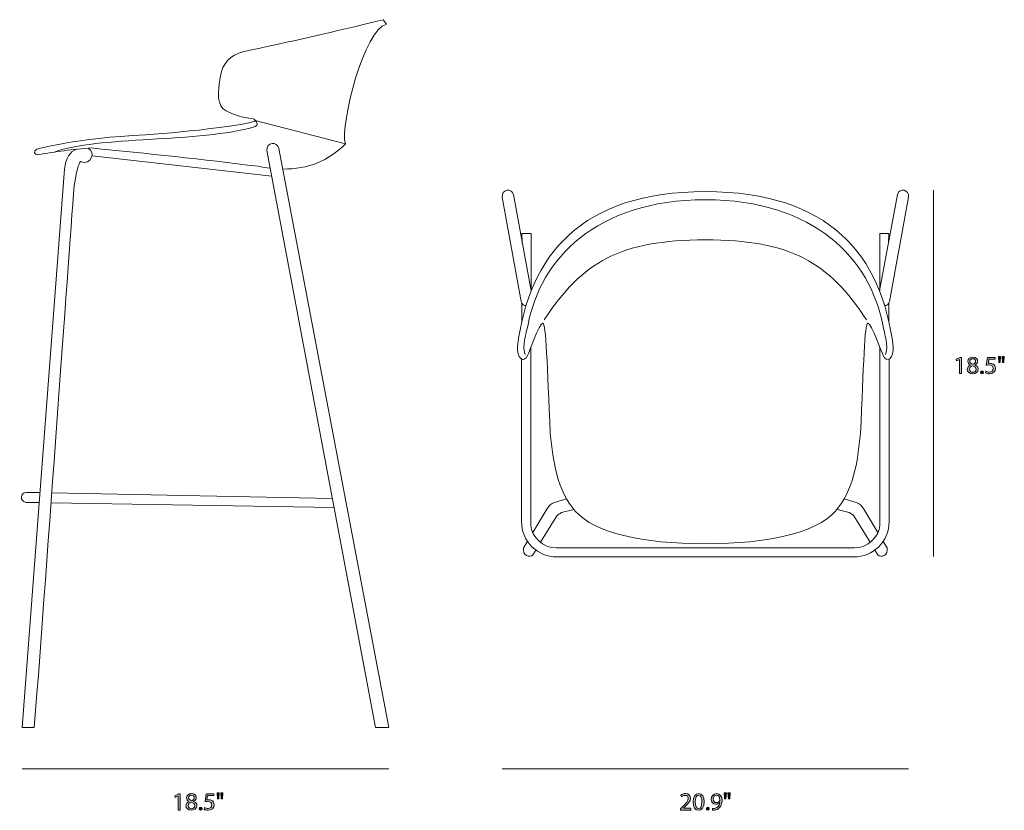
# Model space of a CAD drawing. Units: inches. Extents: x 0.3 to 11.3, y -7 to -0.8.
# Drawn here: x 4.8 to 11.3, y -7 to -1.8 of the extents above; entities that cross this region are included whole.
import ezdxf

# ---------------------------------------------------------------- set-up
doc = ezdxf.new("R2010")
doc.units = ezdxf.units.IN
doc.header["$MEASUREMENT"] = 0
doc.layers.add('Layer 3', color=7, linetype='Continuous', lineweight=0)

# ---------------------------------------------------------------- blocks, each defined once
blk = doc.blocks.new('Block_5')
at = {"layer": 'Layer 3', "transparency": 33554687}
h = blk.add_hatch(color=7, dxfattribs=at)
h.dxf.hatch_style = 2
edge = h.paths.add_edge_path()
edge.add_spline(control_points=[(5.8303, -6.9529), (5.8303, -6.9529), (5.83, -6.9529), (5.83, -6.9529), (5.83, -6.9529), (5.8111, -6.963), (5.8111, -6.963), (5.8111, -6.963), (5.8083, -6.9519), (5.8083, -6.9519), (5.8083, -6.9519), (5.832, -6.9392), (5.832, -6.9392), (5.832, -6.9392), (5.8445, -6.9392), (5.8445, -6.9392), (5.8445, -6.9392), (5.8445, -7.0475), (5.8445, -7.0475), (5.8445, -7.0475), (5.8303, -7.0475), (5.8303, -7.0475), (5.8303, -7.0475), (5.8303, -6.9529), (5.8303, -6.9529)], knot_values=[0, 0, 0, 0, 1, 1, 1, 2, 2, 2, 3, 3, 3, 4, 4, 4, 5, 5, 5, 6, 6, 6, 7, 7, 7, 8, 8, 8, 8], degree=3, periodic=0)
h = blk.add_hatch(color=7, dxfattribs=at)
h.dxf.hatch_style = 2
edge = h.paths.add_edge_path()
edge.add_spline(control_points=[(5.9006, -6.9652), (5.9006, -6.976), (5.9088, -6.9818), (5.9213, -6.9852), (5.9306, -6.982), (5.9378, -6.9753), (5.9378, -6.9655), (5.9378, -6.9569), (5.9326, -6.9479), (5.9195, -6.9479), (5.9073, -6.9479), (5.9006, -6.9559), (5.9006, -6.9652)], knot_values=[0, 0, 0, 0, 1, 1, 1, 2, 2, 2, 3, 3, 3, 4, 4, 4, 4], degree=3, periodic=0)
edge = h.paths.add_edge_path()
edge.add_spline(control_points=[(5.941, -7.0193), (5.941, -7.0062), (5.9318, -6.9998), (5.9171, -6.9957), (5.9045, -6.9993), (5.8976, -7.0077), (5.8976, -7.018), (5.8971, -7.029), (5.9055, -7.0386), (5.9193, -7.0386), (5.9325, -7.0386), (5.941, -7.0305), (5.941, -7.0193)], knot_values=[0, 0, 0, 0, 1, 1, 1, 2, 2, 2, 3, 3, 3, 4, 4, 4, 4], degree=3, periodic=0)
edge = h.paths.add_edge_path()
edge.add_spline(control_points=[(5.8826, -7.02), (5.8826, -7.0063), (5.8908, -6.9967), (5.9041, -6.991), (5.9041, -6.991), (5.904, -6.9905), (5.904, -6.9905), (5.892, -6.9848), (5.8868, -6.9755), (5.8868, -6.9662), (5.8868, -6.949), (5.9013, -6.9374), (5.9203, -6.9374), (5.9413, -6.9374), (5.9518, -6.9505), (5.9518, -6.964), (5.9518, -6.9732), (5.9473, -6.983), (5.934, -6.9893), (5.934, -6.9893), (5.934, -6.9898), (5.934, -6.9898), (5.9475, -6.9952), (5.9558, -7.0047), (5.9558, -7.0178), (5.9558, -7.0366), (5.9396, -7.0493), (5.919, -7.0493), (5.8963, -7.0493), (5.8826, -7.0358), (5.8826, -7.02)], knot_values=[0, 0, 0, 0, 1, 1, 1, 2, 2, 2, 3, 3, 3, 4, 4, 4, 5, 5, 5, 6, 6, 6, 7, 7, 7, 8, 8, 8, 9, 9, 9, 10, 10, 10, 10], degree=3, periodic=0)
h = blk.add_hatch(color=7, dxfattribs=at)
h.dxf.hatch_style = 2
edge = h.paths.add_edge_path()
edge.add_spline(control_points=[(6.0686, -6.9515), (6.0686, -6.9515), (6.0273, -6.9515), (6.0273, -6.9515), (6.0273, -6.9515), (6.0231, -6.9793), (6.0231, -6.9793), (6.0256, -6.979), (6.028, -6.9787), (6.032, -6.9787), (6.0403, -6.9787), (6.0486, -6.9805), (6.0553, -6.9845), (6.0638, -6.9893), (6.0708, -6.9987), (6.0708, -7.0123), (6.0708, -7.0335), (6.054, -7.0493), (6.0305, -7.0493), (6.0186, -7.0493), (6.0086, -7.046), (6.0035, -7.0426), (6.0035, -7.0426), (6.0071, -7.0315), (6.0071, -7.0315), (6.0116, -7.0342), (6.0205, -7.0375), (6.0303, -7.0375), (6.0441, -7.0375), (6.0559, -7.0285), (6.0559, -7.014), (6.0558, -7), (6.0465, -6.99), (6.0248, -6.99), (6.0186, -6.99), (6.0138, -6.9907), (6.0098, -6.9912), (6.0098, -6.9912), (6.0168, -6.9392), (6.0168, -6.9392), (6.0168, -6.9392), (6.0686, -6.9392), (6.0686, -6.9392), (6.0686, -6.9392), (6.0686, -6.9515), (6.0686, -6.9515)], knot_values=[0, 0, 0, 0, 1, 1, 1, 2, 2, 2, 3, 3, 3, 4, 4, 4, 5, 5, 5, 6, 6, 6, 7, 7, 7, 8, 8, 8, 9, 9, 9, 10, 10, 10, 11, 11, 11, 12, 12, 12, 13, 13, 13, 14, 14, 14, 15, 15, 15, 15], degree=3, periodic=0)
h = blk.add_hatch(color=7, dxfattribs=at)
h.dxf.hatch_style = 2
edge = h.paths.add_edge_path()
edge.add_spline(control_points=[(6.1298, -6.9334), (6.1298, -6.9334), (6.127, -6.9733), (6.127, -6.9733), (6.127, -6.9733), (6.1181, -6.9733), (6.1181, -6.9733), (6.1181, -6.9733), (6.1153, -6.9334), (6.1153, -6.9334), (6.1153, -6.9334), (6.1298, -6.9334), (6.1298, -6.9334)], knot_values=[0, 0, 0, 0, 1, 1, 1, 2, 2, 2, 3, 3, 3, 4, 4, 4, 4], degree=3, periodic=0)
edge = h.paths.add_edge_path()
edge.add_spline(control_points=[(6.105, -6.9334), (6.105, -6.9334), (6.1021, -6.9733), (6.1021, -6.9733), (6.1021, -6.9733), (6.0931, -6.9733), (6.0931, -6.9733), (6.0931, -6.9733), (6.0905, -6.9334), (6.0905, -6.9334), (6.0905, -6.9334), (6.105, -6.9334), (6.105, -6.9334)], knot_values=[0, 0, 0, 0, 1, 1, 1, 2, 2, 2, 3, 3, 3, 4, 4, 4, 4], degree=3, periodic=0)
h = blk.add_hatch(color=7, dxfattribs=at)
h.dxf.hatch_style = 2
edge = h.paths.add_edge_path()
edge.add_spline(control_points=[(5.9706, -7.0388), (5.9706, -7.0326), (5.9748, -7.0283), (5.9806, -7.0283), (5.9865, -7.0283), (5.9905, -7.0326), (5.9905, -7.0388), (5.9905, -7.0448), (5.9866, -7.0493), (5.9805, -7.0493), (5.9747, -7.0493), (5.9706, -7.0448), (5.9706, -7.0388)], knot_values=[0, 0, 0, 0, 1, 1, 1, 2, 2, 2, 3, 3, 3, 4, 4, 4, 4], degree=3, periodic=0)
at = {"layer": 'Layer 3'}
for points, knots in [([(5.8303, -6.9529), (5.8303, -6.9529), (5.83, -6.9529), (5.83, -6.9529), (5.83, -6.9529), (5.8111, -6.963), (5.8111, -6.963), (5.8111, -6.963), (5.8083, -6.9519), (5.8083, -6.9519), (5.8083, -6.9519), (5.832, -6.9392), (5.832, -6.9392), (5.832, -6.9392), (5.8445, -6.9392), (5.8445, -6.9392), (5.8445, -6.9392), (5.8445, -7.0475), (5.8445, -7.0475), (5.8445, -7.0475), (5.8303, -7.0475), (5.8303, -7.0475), (5.8303, -7.0475), (5.8303, -6.9529), (5.8303, -6.9529)], [0, 0, 0, 0, 1, 1, 1, 2, 2, 2, 3, 3, 3, 4, 4, 4, 5, 5, 5, 6, 6, 6, 7, 7, 7, 8, 8, 8, 8]), ([(5.8826, -7.02), (5.8826, -7.0063), (5.8908, -6.9967), (5.9041, -6.991), (5.9041, -6.991), (5.904, -6.9905), (5.904, -6.9905), (5.892, -6.9848), (5.8868, -6.9755), (5.8868, -6.9662), (5.8868, -6.949), (5.9013, -6.9374), (5.9203, -6.9374), (5.9413, -6.9374), (5.9518, -6.9505), (5.9518, -6.964), (5.9518, -6.9732), (5.9473, -6.983), (5.934, -6.9893), (5.934, -6.9893), (5.934, -6.9898), (5.934, -6.9898), (5.9475, -6.9952), (5.9558, -7.0047), (5.9558, -7.0178), (5.9558, -7.0366), (5.9396, -7.0493), (5.919, -7.0493), (5.8963, -7.0493), (5.8826, -7.0358), (5.8826, -7.02)], [0, 0, 0, 0, 1, 1, 1, 2, 2, 2, 3, 3, 3, 4, 4, 4, 5, 5, 5, 6, 6, 6, 7, 7, 7, 8, 8, 8, 9, 9, 9, 10, 10, 10, 10]), ([(5.9006, -6.9652), (5.9006, -6.976), (5.9088, -6.9818), (5.9213, -6.9852), (5.9306, -6.982), (5.9378, -6.9753), (5.9378, -6.9655), (5.9378, -6.9569), (5.9326, -6.9479), (5.9195, -6.9479), (5.9073, -6.9479), (5.9006, -6.9559), (5.9006, -6.9652)], [0, 0, 0, 0, 1, 1, 1, 2, 2, 2, 3, 3, 3, 4, 4, 4, 4]), ([(6.0686, -6.9515), (6.0686, -6.9515), (6.0273, -6.9515), (6.0273, -6.9515), (6.0273, -6.9515), (6.0231, -6.9793), (6.0231, -6.9793), (6.0256, -6.979), (6.028, -6.9787), (6.032, -6.9787), (6.0403, -6.9787), (6.0486, -6.9805), (6.0553, -6.9845), (6.0638, -6.9893), (6.0708, -6.9987), (6.0708, -7.0123), (6.0708, -7.0335), (6.054, -7.0493), (6.0305, -7.0493), (6.0186, -7.0493), (6.0086, -7.046), (6.0035, -7.0426), (6.0035, -7.0426), (6.0071, -7.0315), (6.0071, -7.0315), (6.0116, -7.0342), (6.0205, -7.0375), (6.0303, -7.0375), (6.0441, -7.0375), (6.0559, -7.0285), (6.0559, -7.014), (6.0558, -7), (6.0465, -6.99), (6.0248, -6.99), (6.0186, -6.99), (6.0138, -6.9907), (6.0098, -6.9912), (6.0098, -6.9912), (6.0168, -6.9392), (6.0168, -6.9392), (6.0168, -6.9392), (6.0686, -6.9392), (6.0686, -6.9392), (6.0686, -6.9392), (6.0686, -6.9515), (6.0686, -6.9515)], [0, 0, 0, 0, 1, 1, 1, 2, 2, 2, 3, 3, 3, 4, 4, 4, 5, 5, 5, 6, 6, 6, 7, 7, 7, 8, 8, 8, 9, 9, 9, 10, 10, 10, 11, 11, 11, 12, 12, 12, 13, 13, 13, 14, 14, 14, 15, 15, 15, 15]), ([(6.105, -6.9334), (6.105, -6.9334), (6.1021, -6.9733), (6.1021, -6.9733), (6.1021, -6.9733), (6.0931, -6.9733), (6.0931, -6.9733), (6.0931, -6.9733), (6.0905, -6.9334), (6.0905, -6.9334), (6.0905, -6.9334), (6.105, -6.9334), (6.105, -6.9334)], [0, 0, 0, 0, 1, 1, 1, 2, 2, 2, 3, 3, 3, 4, 4, 4, 4]), ([(6.1298, -6.9334), (6.1298, -6.9334), (6.127, -6.9733), (6.127, -6.9733), (6.127, -6.9733), (6.1181, -6.9733), (6.1181, -6.9733), (6.1181, -6.9733), (6.1153, -6.9334), (6.1153, -6.9334), (6.1153, -6.9334), (6.1298, -6.9334), (6.1298, -6.9334)], [0, 0, 0, 0, 1, 1, 1, 2, 2, 2, 3, 3, 3, 4, 4, 4, 4]), ([(5.941, -7.0193), (5.941, -7.0062), (5.9318, -6.9998), (5.9171, -6.9957), (5.9045, -6.9993), (5.8976, -7.0077), (5.8976, -7.018), (5.8971, -7.029), (5.9055, -7.0386), (5.9193, -7.0386), (5.9325, -7.0386), (5.941, -7.0305), (5.941, -7.0193)], [0, 0, 0, 0, 1, 1, 1, 2, 2, 2, 3, 3, 3, 4, 4, 4, 4]), ([(5.9706, -7.0388), (5.9706, -7.0326), (5.9748, -7.0283), (5.9806, -7.0283), (5.9865, -7.0283), (5.9905, -7.0326), (5.9905, -7.0388), (5.9905, -7.0448), (5.9866, -7.0493), (5.9805, -7.0493), (5.9747, -7.0493), (5.9706, -7.0448), (5.9706, -7.0388)], [0, 0, 0, 0, 1, 1, 1, 2, 2, 2, 3, 3, 3, 4, 4, 4, 4])]:
    blk.add_open_spline(points, degree=3, knots=knots, dxfattribs=at)
blk = doc.blocks.new('Block_4')
at = {"layer": 'Layer 3'}
blk.add_blockref('Block_5', (0, 0), dxfattribs=at)
blk = doc.blocks.new('Block_7')
at = {"layer": 'Layer 3', "transparency": 33554687}
h = blk.add_hatch(color=7, dxfattribs=at)
h.dxf.hatch_style = 2
edge = h.paths.add_edge_path()
edge.add_spline(control_points=[(11.0468, -4.0395), (11.0468, -4.0395), (11.0465, -4.0395), (11.0465, -4.0395), (11.0465, -4.0395), (11.0277, -4.0496), (11.0277, -4.0496), (11.0277, -4.0496), (11.0248, -4.0385), (11.0248, -4.0385), (11.0248, -4.0385), (11.0485, -4.0258), (11.0485, -4.0258), (11.0485, -4.0258), (11.061, -4.0258), (11.061, -4.0258), (11.061, -4.0258), (11.061, -4.1341), (11.061, -4.1341), (11.061, -4.1341), (11.0468, -4.1341), (11.0468, -4.1341), (11.0468, -4.1341), (11.0468, -4.0395), (11.0468, -4.0395)], knot_values=[0, 0, 0, 0, 1, 1, 1, 2, 2, 2, 3, 3, 3, 4, 4, 4, 5, 5, 5, 6, 6, 6, 7, 7, 7, 8, 8, 8, 8], degree=3, periodic=0)
h = blk.add_hatch(color=7, dxfattribs=at)
h.dxf.hatch_style = 2
edge = h.paths.add_edge_path()
edge.add_spline(control_points=[(11.1172, -4.0518), (11.1172, -4.0626), (11.1253, -4.0684), (11.1378, -4.0718), (11.1471, -4.0686), (11.1543, -4.062), (11.1543, -4.0521), (11.1543, -4.0435), (11.1492, -4.0345), (11.136, -4.0345), (11.1238, -4.0345), (11.1172, -4.0425), (11.1172, -4.0518)], knot_values=[0, 0, 0, 0, 1, 1, 1, 2, 2, 2, 3, 3, 3, 4, 4, 4, 4], degree=3, periodic=0)
edge = h.paths.add_edge_path()
edge.add_spline(control_points=[(11.1575, -4.1059), (11.1575, -4.0928), (11.1483, -4.0864), (11.1337, -4.0823), (11.121, -4.0859), (11.1142, -4.0943), (11.1142, -4.1046), (11.1137, -4.1156), (11.122, -4.1253), (11.1358, -4.1253), (11.149, -4.1253), (11.1575, -4.1171), (11.1575, -4.1059)], knot_values=[0, 0, 0, 0, 1, 1, 1, 2, 2, 2, 3, 3, 3, 4, 4, 4, 4], degree=3, periodic=0)
edge = h.paths.add_edge_path()
edge.add_spline(control_points=[(11.0992, -4.1066), (11.0992, -4.0929), (11.1073, -4.0833), (11.1207, -4.0776), (11.1207, -4.0776), (11.1205, -4.0771), (11.1205, -4.0771), (11.1085, -4.0714), (11.1033, -4.0621), (11.1033, -4.0528), (11.1033, -4.0356), (11.1178, -4.024), (11.1368, -4.024), (11.1578, -4.024), (11.1683, -4.0371), (11.1683, -4.0506), (11.1683, -4.0598), (11.1638, -4.0696), (11.1505, -4.0759), (11.1505, -4.0759), (11.1505, -4.0764), (11.1505, -4.0764), (11.164, -4.0818), (11.1723, -4.0913), (11.1723, -4.1044), (11.1723, -4.1233), (11.1561, -4.1359), (11.1355, -4.1359), (11.1128, -4.1359), (11.0992, -4.1224), (11.0992, -4.1066)], knot_values=[0, 0, 0, 0, 1, 1, 1, 2, 2, 2, 3, 3, 3, 4, 4, 4, 5, 5, 5, 6, 6, 6, 7, 7, 7, 8, 8, 8, 9, 9, 9, 10, 10, 10, 10], degree=3, periodic=0)
h = blk.add_hatch(color=7, dxfattribs=at)
h.dxf.hatch_style = 2
edge = h.paths.add_edge_path()
edge.add_spline(control_points=[(11.2851, -4.0381), (11.2851, -4.0381), (11.2438, -4.0381), (11.2438, -4.0381), (11.2438, -4.0381), (11.2397, -4.066), (11.2397, -4.066), (11.2422, -4.0656), (11.2445, -4.0653), (11.2485, -4.0653), (11.2568, -4.0653), (11.2652, -4.0671), (11.2718, -4.0711), (11.2803, -4.0759), (11.2873, -4.0853), (11.2873, -4.0989), (11.2873, -4.1201), (11.2705, -4.1359), (11.247, -4.1359), (11.2352, -4.1359), (11.2252, -4.1326), (11.22, -4.1293), (11.22, -4.1293), (11.2237, -4.1181), (11.2237, -4.1181), (11.2282, -4.1208), (11.237, -4.1241), (11.2468, -4.1241), (11.2606, -4.1241), (11.2725, -4.1151), (11.2725, -4.1006), (11.2723, -4.0866), (11.263, -4.0766), (11.2413, -4.0766), (11.2352, -4.0766), (11.2303, -4.0773), (11.2263, -4.0778), (11.2263, -4.0778), (11.2333, -4.0258), (11.2333, -4.0258), (11.2333, -4.0258), (11.2851, -4.0258), (11.2851, -4.0258), (11.2851, -4.0258), (11.2851, -4.0381), (11.2851, -4.0381)], knot_values=[0, 0, 0, 0, 1, 1, 1, 2, 2, 2, 3, 3, 3, 4, 4, 4, 5, 5, 5, 6, 6, 6, 7, 7, 7, 8, 8, 8, 9, 9, 9, 10, 10, 10, 11, 11, 11, 12, 12, 12, 13, 13, 13, 14, 14, 14, 15, 15, 15, 15], degree=3, periodic=0)
h = blk.add_hatch(color=7, dxfattribs=at)
h.dxf.hatch_style = 2
edge = h.paths.add_edge_path()
edge.add_spline(control_points=[(11.3463, -4.02), (11.3463, -4.02), (11.3435, -4.06), (11.3435, -4.06), (11.3435, -4.06), (11.3346, -4.06), (11.3346, -4.06), (11.3346, -4.06), (11.3318, -4.02), (11.3318, -4.02), (11.3318, -4.02), (11.3463, -4.02), (11.3463, -4.02)], knot_values=[0, 0, 0, 0, 1, 1, 1, 2, 2, 2, 3, 3, 3, 4, 4, 4, 4], degree=3, periodic=0)
edge = h.paths.add_edge_path()
edge.add_spline(control_points=[(11.3215, -4.02), (11.3215, -4.02), (11.3187, -4.06), (11.3187, -4.06), (11.3187, -4.06), (11.3097, -4.06), (11.3097, -4.06), (11.3097, -4.06), (11.307, -4.02), (11.307, -4.02), (11.307, -4.02), (11.3215, -4.02), (11.3215, -4.02)], knot_values=[0, 0, 0, 0, 1, 1, 1, 2, 2, 2, 3, 3, 3, 4, 4, 4, 4], degree=3, periodic=0)
h = blk.add_hatch(color=7, dxfattribs=at)
h.dxf.hatch_style = 2
edge = h.paths.add_edge_path()
edge.add_spline(control_points=[(11.1872, -4.1254), (11.1872, -4.1193), (11.1913, -4.1149), (11.1972, -4.1149), (11.203, -4.1149), (11.207, -4.1193), (11.207, -4.1254), (11.207, -4.1314), (11.2032, -4.1359), (11.197, -4.1359), (11.1912, -4.1359), (11.1872, -4.1314), (11.1872, -4.1254)], knot_values=[0, 0, 0, 0, 1, 1, 1, 2, 2, 2, 3, 3, 3, 4, 4, 4, 4], degree=3, periodic=0)
at = {"layer": 'Layer 3'}
for points, knots in [([(11.0468, -4.0395), (11.0468, -4.0395), (11.0465, -4.0395), (11.0465, -4.0395), (11.0465, -4.0395), (11.0277, -4.0496), (11.0277, -4.0496), (11.0277, -4.0496), (11.0248, -4.0385), (11.0248, -4.0385), (11.0248, -4.0385), (11.0485, -4.0258), (11.0485, -4.0258), (11.0485, -4.0258), (11.061, -4.0258), (11.061, -4.0258), (11.061, -4.0258), (11.061, -4.1341), (11.061, -4.1341), (11.061, -4.1341), (11.0468, -4.1341), (11.0468, -4.1341), (11.0468, -4.1341), (11.0468, -4.0395), (11.0468, -4.0395)], [0, 0, 0, 0, 1, 1, 1, 2, 2, 2, 3, 3, 3, 4, 4, 4, 5, 5, 5, 6, 6, 6, 7, 7, 7, 8, 8, 8, 8]), ([(11.0992, -4.1066), (11.0992, -4.0929), (11.1073, -4.0833), (11.1207, -4.0776), (11.1207, -4.0776), (11.1205, -4.0771), (11.1205, -4.0771), (11.1085, -4.0714), (11.1033, -4.0621), (11.1033, -4.0528), (11.1033, -4.0356), (11.1178, -4.024), (11.1368, -4.024), (11.1578, -4.024), (11.1683, -4.0371), (11.1683, -4.0506), (11.1683, -4.0598), (11.1638, -4.0696), (11.1505, -4.0759), (11.1505, -4.0759), (11.1505, -4.0764), (11.1505, -4.0764), (11.164, -4.0818), (11.1723, -4.0913), (11.1723, -4.1044), (11.1723, -4.1233), (11.1561, -4.1359), (11.1355, -4.1359), (11.1128, -4.1359), (11.0992, -4.1224), (11.0992, -4.1066)], [0, 0, 0, 0, 1, 1, 1, 2, 2, 2, 3, 3, 3, 4, 4, 4, 5, 5, 5, 6, 6, 6, 7, 7, 7, 8, 8, 8, 9, 9, 9, 10, 10, 10, 10]), ([(11.1172, -4.0518), (11.1172, -4.0626), (11.1253, -4.0684), (11.1378, -4.0718), (11.1471, -4.0686), (11.1543, -4.062), (11.1543, -4.0521), (11.1543, -4.0435), (11.1492, -4.0345), (11.136, -4.0345), (11.1238, -4.0345), (11.1172, -4.0425), (11.1172, -4.0518)], [0, 0, 0, 0, 1, 1, 1, 2, 2, 2, 3, 3, 3, 4, 4, 4, 4]), ([(11.2851, -4.0381), (11.2851, -4.0381), (11.2438, -4.0381), (11.2438, -4.0381), (11.2438, -4.0381), (11.2397, -4.066), (11.2397, -4.066), (11.2422, -4.0656), (11.2445, -4.0653), (11.2485, -4.0653), (11.2568, -4.0653), (11.2652, -4.0671), (11.2718, -4.0711), (11.2803, -4.0759), (11.2873, -4.0853), (11.2873, -4.0989), (11.2873, -4.1201), (11.2705, -4.1359), (11.247, -4.1359), (11.2352, -4.1359), (11.2252, -4.1326), (11.22, -4.1293), (11.22, -4.1293), (11.2237, -4.1181), (11.2237, -4.1181), (11.2282, -4.1208), (11.237, -4.1241), (11.2468, -4.1241), (11.2606, -4.1241), (11.2725, -4.1151), (11.2725, -4.1006), (11.2723, -4.0866), (11.263, -4.0766), (11.2413, -4.0766), (11.2352, -4.0766), (11.2303, -4.0773), (11.2263, -4.0778), (11.2263, -4.0778), (11.2333, -4.0258), (11.2333, -4.0258), (11.2333, -4.0258), (11.2851, -4.0258), (11.2851, -4.0258), (11.2851, -4.0258), (11.2851, -4.0381), (11.2851, -4.0381)], [0, 0, 0, 0, 1, 1, 1, 2, 2, 2, 3, 3, 3, 4, 4, 4, 5, 5, 5, 6, 6, 6, 7, 7, 7, 8, 8, 8, 9, 9, 9, 10, 10, 10, 11, 11, 11, 12, 12, 12, 13, 13, 13, 14, 14, 14, 15, 15, 15, 15]), ([(11.3215, -4.02), (11.3215, -4.02), (11.3187, -4.06), (11.3187, -4.06), (11.3187, -4.06), (11.3097, -4.06), (11.3097, -4.06), (11.3097, -4.06), (11.307, -4.02), (11.307, -4.02), (11.307, -4.02), (11.3215, -4.02), (11.3215, -4.02)], [0, 0, 0, 0, 1, 1, 1, 2, 2, 2, 3, 3, 3, 4, 4, 4, 4]), ([(11.3463, -4.02), (11.3463, -4.02), (11.3435, -4.06), (11.3435, -4.06), (11.3435, -4.06), (11.3346, -4.06), (11.3346, -4.06), (11.3346, -4.06), (11.3318, -4.02), (11.3318, -4.02), (11.3318, -4.02), (11.3463, -4.02), (11.3463, -4.02)], [0, 0, 0, 0, 1, 1, 1, 2, 2, 2, 3, 3, 3, 4, 4, 4, 4]), ([(11.1575, -4.1059), (11.1575, -4.0928), (11.1483, -4.0864), (11.1337, -4.0823), (11.121, -4.0859), (11.1142, -4.0943), (11.1142, -4.1046), (11.1137, -4.1156), (11.122, -4.1253), (11.1358, -4.1253), (11.149, -4.1253), (11.1575, -4.1171), (11.1575, -4.1059)], [0, 0, 0, 0, 1, 1, 1, 2, 2, 2, 3, 3, 3, 4, 4, 4, 4]), ([(11.1872, -4.1254), (11.1872, -4.1193), (11.1913, -4.1149), (11.1972, -4.1149), (11.203, -4.1149), (11.207, -4.1193), (11.207, -4.1254), (11.207, -4.1314), (11.2032, -4.1359), (11.197, -4.1359), (11.1912, -4.1359), (11.1872, -4.1314), (11.1872, -4.1254)], [0, 0, 0, 0, 1, 1, 1, 2, 2, 2, 3, 3, 3, 4, 4, 4, 4])]:
    blk.add_open_spline(points, degree=3, knots=knots, dxfattribs=at)
blk = doc.blocks.new('Block_6')
at = {"layer": 'Layer 3'}
blk.add_blockref('Block_7', (0, 0), dxfattribs=at)
blk = doc.blocks.new('Block_9')
at = {"layer": 'Layer 3', "transparency": 33554687}
h = blk.add_hatch(color=7, dxfattribs=at)
h.dxf.hatch_style = 2
edge = h.paths.add_edge_path()
edge.add_spline(control_points=[(9.1843, -7.0475), (9.1843, -7.0475), (9.1843, -7.0385), (9.1843, -7.0385), (9.1843, -7.0385), (9.1958, -7.0273), (9.1958, -7.0273), (9.2235, -7.001), (9.2359, -6.987), (9.2361, -6.9707), (9.2361, -6.9597), (9.2308, -6.9495), (9.2146, -6.9495), (9.2048, -6.9495), (9.1966, -6.9545), (9.1916, -6.9587), (9.1916, -6.9587), (9.187, -6.9484), (9.187, -6.9484), (9.1945, -6.942), (9.2051, -6.9374), (9.2176, -6.9374), (9.241, -6.9374), (9.2508, -6.9534), (9.2508, -6.9689), (9.2508, -6.9888), (9.2363, -7.005), (9.2135, -7.027), (9.2135, -7.027), (9.2048, -7.035), (9.2048, -7.035), (9.2048, -7.035), (9.2048, -7.0353), (9.2048, -7.0353), (9.2048, -7.0353), (9.2534, -7.0353), (9.2534, -7.0353), (9.2534, -7.0353), (9.2534, -7.0475), (9.2534, -7.0475), (9.2534, -7.0475), (9.1843, -7.0475), (9.1843, -7.0475)], knot_values=[0, 0, 0, 0, 1, 1, 1, 2, 2, 2, 3, 3, 3, 4, 4, 4, 5, 5, 5, 6, 6, 6, 7, 7, 7, 8, 8, 8, 9, 9, 9, 10, 10, 10, 11, 11, 11, 12, 12, 12, 13, 13, 13, 14, 14, 14, 14], degree=3, periodic=0)
h = blk.add_hatch(color=7, dxfattribs=at)
h.dxf.hatch_style = 2
edge = h.paths.add_edge_path()
edge.add_spline(control_points=[(9.283, -6.9938), (9.283, -7.022), (9.2916, -7.038), (9.305, -7.038), (9.3199, -7.038), (9.3271, -7.0205), (9.3271, -6.9928), (9.3271, -6.9662), (9.3203, -6.9487), (9.3051, -6.9487), (9.2923, -6.9487), (9.283, -6.9644), (9.283, -6.9938)], knot_values=[0, 0, 0, 0, 1, 1, 1, 2, 2, 2, 3, 3, 3, 4, 4, 4, 4], degree=3, periodic=0)
edge = h.paths.add_edge_path()
edge.add_spline(control_points=[(9.3418, -6.9922), (9.3418, -7.029), (9.3281, -7.0493), (9.3041, -7.0493), (9.283, -7.0493), (9.2686, -7.0295), (9.2683, -6.9937), (9.2683, -6.9574), (9.284, -6.9374), (9.3059, -6.9374), (9.3288, -6.9374), (9.3418, -6.9577), (9.3418, -6.9922)], knot_values=[0, 0, 0, 0, 1, 1, 1, 2, 2, 2, 3, 3, 3, 4, 4, 4, 4], degree=3, periodic=0)
h = blk.add_hatch(color=7, dxfattribs=at)
h.dxf.hatch_style = 2
edge = h.paths.add_edge_path()
edge.add_spline(control_points=[(9.4036, -6.9749), (9.4036, -6.9883), (9.4118, -6.9978), (9.4245, -6.9978), (9.4343, -6.9978), (9.4419, -6.993), (9.4458, -6.9865), (9.4466, -6.9852), (9.4471, -6.9835), (9.4471, -6.9812), (9.4471, -6.9627), (9.4403, -6.9485), (9.425, -6.9485), (9.4125, -6.9485), (9.4036, -6.9595), (9.4036, -6.9749)], knot_values=[0, 0, 0, 0, 1, 1, 1, 2, 2, 2, 3, 3, 3, 4, 4, 4, 5, 5, 5, 5], degree=3, periodic=0)
edge = h.paths.add_edge_path()
edge.add_spline(control_points=[(9.3983, -7.0372), (9.4015, -7.0375), (9.4051, -7.0372), (9.4101, -7.0366), (9.4186, -7.0355), (9.4266, -7.032), (9.4328, -7.0262), (9.4399, -7.0197), (9.4451, -7.0102), (9.4471, -6.9973), (9.4471, -6.9973), (9.4466, -6.9973), (9.4466, -6.9973), (9.4406, -7.0047), (9.432, -7.009), (9.4211, -7.009), (9.4016, -7.009), (9.3891, -6.9943), (9.3891, -6.9758), (9.3891, -6.9554), (9.404, -6.9374), (9.4261, -6.9374), (9.4483, -6.9374), (9.4619, -6.9554), (9.4619, -6.983), (9.4619, -7.0068), (9.4539, -7.0235), (9.4433, -7.0338), (9.435, -7.042), (9.4234, -7.047), (9.4118, -7.0483), (9.4065, -7.0491), (9.4018, -7.0493), (9.3983, -7.0491), (9.3983, -7.0491), (9.3983, -7.0372), (9.3983, -7.0372)], knot_values=[0, 0, 0, 0, 1, 1, 1, 2, 2, 2, 3, 3, 3, 4, 4, 4, 5, 5, 5, 6, 6, 6, 7, 7, 7, 8, 8, 8, 9, 9, 9, 10, 10, 10, 11, 11, 11, 12, 12, 12, 12], degree=3, periodic=0)
h = blk.add_hatch(color=7, dxfattribs=at)
h.dxf.hatch_style = 2
edge = h.paths.add_edge_path()
edge.add_spline(control_points=[(9.5156, -6.9334), (9.5156, -6.9334), (9.5128, -6.9733), (9.5128, -6.9733), (9.5128, -6.9733), (9.5039, -6.9733), (9.5039, -6.9733), (9.5039, -6.9733), (9.5011, -6.9334), (9.5011, -6.9334), (9.5011, -6.9334), (9.5156, -6.9334), (9.5156, -6.9334)], knot_values=[0, 0, 0, 0, 1, 1, 1, 2, 2, 2, 3, 3, 3, 4, 4, 4, 4], degree=3, periodic=0)
edge = h.paths.add_edge_path()
edge.add_spline(control_points=[(9.4908, -6.9334), (9.4908, -6.9334), (9.488, -6.9733), (9.488, -6.9733), (9.488, -6.9733), (9.479, -6.9733), (9.479, -6.9733), (9.479, -6.9733), (9.4763, -6.9334), (9.4763, -6.9334), (9.4763, -6.9334), (9.4908, -6.9334), (9.4908, -6.9334)], knot_values=[0, 0, 0, 0, 1, 1, 1, 2, 2, 2, 3, 3, 3, 4, 4, 4, 4], degree=3, periodic=0)
h = blk.add_hatch(color=7, dxfattribs=at)
h.dxf.hatch_style = 2
edge = h.paths.add_edge_path()
edge.add_spline(control_points=[(9.3565, -7.0388), (9.3565, -7.0326), (9.3606, -7.0283), (9.3665, -7.0283), (9.3723, -7.0283), (9.3763, -7.0326), (9.3763, -7.0388), (9.3763, -7.0448), (9.3725, -7.0493), (9.3663, -7.0493), (9.3605, -7.0493), (9.3565, -7.0448), (9.3565, -7.0388)], knot_values=[0, 0, 0, 0, 1, 1, 1, 2, 2, 2, 3, 3, 3, 4, 4, 4, 4], degree=3, periodic=0)
at = {"layer": 'Layer 3'}
for points, knots in [([(9.1843, -7.0475), (9.1843, -7.0475), (9.1843, -7.0385), (9.1843, -7.0385), (9.1843, -7.0385), (9.1958, -7.0273), (9.1958, -7.0273), (9.2235, -7.001), (9.2359, -6.987), (9.2361, -6.9707), (9.2361, -6.9597), (9.2308, -6.9495), (9.2146, -6.9495), (9.2048, -6.9495), (9.1966, -6.9545), (9.1916, -6.9587), (9.1916, -6.9587), (9.187, -6.9484), (9.187, -6.9484), (9.1945, -6.942), (9.2051, -6.9374), (9.2176, -6.9374), (9.241, -6.9374), (9.2508, -6.9534), (9.2508, -6.9689), (9.2508, -6.9888), (9.2363, -7.005), (9.2135, -7.027), (9.2135, -7.027), (9.2048, -7.035), (9.2048, -7.035), (9.2048, -7.035), (9.2048, -7.0353), (9.2048, -7.0353), (9.2048, -7.0353), (9.2534, -7.0353), (9.2534, -7.0353), (9.2534, -7.0353), (9.2534, -7.0475), (9.2534, -7.0475), (9.2534, -7.0475), (9.1843, -7.0475), (9.1843, -7.0475)], [0, 0, 0, 0, 1, 1, 1, 2, 2, 2, 3, 3, 3, 4, 4, 4, 5, 5, 5, 6, 6, 6, 7, 7, 7, 8, 8, 8, 9, 9, 9, 10, 10, 10, 11, 11, 11, 12, 12, 12, 13, 13, 13, 14, 14, 14, 14]), ([(9.3418, -6.9922), (9.3418, -7.029), (9.3281, -7.0493), (9.3041, -7.0493), (9.283, -7.0493), (9.2686, -7.0295), (9.2683, -6.9937), (9.2683, -6.9574), (9.284, -6.9374), (9.3059, -6.9374), (9.3288, -6.9374), (9.3418, -6.9577), (9.3418, -6.9922)], [0, 0, 0, 0, 1, 1, 1, 2, 2, 2, 3, 3, 3, 4, 4, 4, 4]), ([(9.283, -6.9938), (9.283, -7.022), (9.2916, -7.038), (9.305, -7.038), (9.3199, -7.038), (9.3271, -7.0205), (9.3271, -6.9928), (9.3271, -6.9662), (9.3203, -6.9487), (9.3051, -6.9487), (9.2923, -6.9487), (9.283, -6.9644), (9.283, -6.9938)], [0, 0, 0, 0, 1, 1, 1, 2, 2, 2, 3, 3, 3, 4, 4, 4, 4]), ([(9.3983, -7.0372), (9.4015, -7.0375), (9.4051, -7.0372), (9.4101, -7.0366), (9.4186, -7.0355), (9.4266, -7.032), (9.4328, -7.0262), (9.4399, -7.0197), (9.4451, -7.0102), (9.4471, -6.9973), (9.4471, -6.9973), (9.4466, -6.9973), (9.4466, -6.9973), (9.4406, -7.0047), (9.432, -7.009), (9.4211, -7.009), (9.4016, -7.009), (9.3891, -6.9943), (9.3891, -6.9758), (9.3891, -6.9554), (9.404, -6.9374), (9.4261, -6.9374), (9.4483, -6.9374), (9.4619, -6.9554), (9.4619, -6.983), (9.4619, -7.0068), (9.4539, -7.0235), (9.4433, -7.0338), (9.435, -7.042), (9.4234, -7.047), (9.4118, -7.0483), (9.4065, -7.0491), (9.4018, -7.0493), (9.3983, -7.0491), (9.3983, -7.0491), (9.3983, -7.0372), (9.3983, -7.0372)], [0, 0, 0, 0, 1, 1, 1, 2, 2, 2, 3, 3, 3, 4, 4, 4, 5, 5, 5, 6, 6, 6, 7, 7, 7, 8, 8, 8, 9, 9, 9, 10, 10, 10, 11, 11, 11, 12, 12, 12, 12]), ([(9.4036, -6.9749), (9.4036, -6.9883), (9.4118, -6.9978), (9.4245, -6.9978), (9.4343, -6.9978), (9.4419, -6.993), (9.4458, -6.9865), (9.4466, -6.9852), (9.4471, -6.9835), (9.4471, -6.9812), (9.4471, -6.9627), (9.4403, -6.9485), (9.425, -6.9485), (9.4125, -6.9485), (9.4036, -6.9595), (9.4036, -6.9749)], [0, 0, 0, 0, 1, 1, 1, 2, 2, 2, 3, 3, 3, 4, 4, 4, 5, 5, 5, 5]), ([(9.4908, -6.9334), (9.4908, -6.9334), (9.488, -6.9733), (9.488, -6.9733), (9.488, -6.9733), (9.479, -6.9733), (9.479, -6.9733), (9.479, -6.9733), (9.4763, -6.9334), (9.4763, -6.9334), (9.4763, -6.9334), (9.4908, -6.9334), (9.4908, -6.9334)], [0, 0, 0, 0, 1, 1, 1, 2, 2, 2, 3, 3, 3, 4, 4, 4, 4]), ([(9.5156, -6.9334), (9.5156, -6.9334), (9.5128, -6.9733), (9.5128, -6.9733), (9.5128, -6.9733), (9.5039, -6.9733), (9.5039, -6.9733), (9.5039, -6.9733), (9.5011, -6.9334), (9.5011, -6.9334), (9.5011, -6.9334), (9.5156, -6.9334), (9.5156, -6.9334)], [0, 0, 0, 0, 1, 1, 1, 2, 2, 2, 3, 3, 3, 4, 4, 4, 4]), ([(9.3565, -7.0388), (9.3565, -7.0326), (9.3606, -7.0283), (9.3665, -7.0283), (9.3723, -7.0283), (9.3763, -7.0326), (9.3763, -7.0388), (9.3763, -7.0448), (9.3725, -7.0493), (9.3663, -7.0493), (9.3605, -7.0493), (9.3565, -7.0448), (9.3565, -7.0388)], [0, 0, 0, 0, 1, 1, 1, 2, 2, 2, 3, 3, 3, 4, 4, 4, 4])]:
    blk.add_open_spline(points, degree=3, knots=knots, dxfattribs=at)
blk = doc.blocks.new('Block_8')
at = {"layer": 'Layer 3'}
blk.add_blockref('Block_9', (0, 0), dxfattribs=at)
blk = doc.blocks.new('Block_14')
at = {"layer": 'Layer 3', "color": 7, "lineweight": 18}
for p, q in [((8.1258, -3.6632), (8.1251, -3.786)), ((10.575, -3.6632), (10.5757, -3.786))]:
    blk.add_line(p, q, dxfattribs=at)
for points in [[(8.1276, -3.2637), (8.1258, -3.1994), (8.1863, -3.1994), (8.1863, -3.5786)], [(10.5732, -3.2637), (10.575, -3.1994), (10.5144, -3.1994), (10.5144, -3.5786)]]:
    blk.add_lwpolyline(points, dxfattribs=at)
for points, knots in [([(8.1532, -3.6793), (8.1403, -3.681), (8.1283, -3.6729), (8.1211, -3.6532), (8.1211, -3.6532), (7.9939, -2.9561), (7.9939, -2.9561), (7.9887, -2.9044), (8.0547, -2.8925), (8.0685, -2.9375), (8.0685, -2.9375), (8.1872, -3.5826), (8.1872, -3.5826)], [0, 0, 0, 0, 1, 1, 1, 2, 2, 2, 3, 3, 3, 4, 4, 4, 4]), ([(9.3504, -5.2697), (9.7767, -5.2697), (10.0832, -5.1982), (10.2192, -5.0533), (10.3375, -4.9144), (10.3673, -4.7272), (10.3861, -4.534), (10.4064, -4.0854), (10.4135, -3.7965), (10.4356, -3.7965), (10.4576, -3.7965), (10.5354, -4.0085), (10.5354, -4.0085), (10.5639, -4.0766), (10.6113, -4.0256), (10.6047, -3.9546), (10.5292, -3.3422), (10.1779, -2.9195), (9.3504, -2.9195), (8.5229, -2.9195), (8.1716, -3.3422), (8.096, -3.9546), (8.0895, -4.0256), (8.1369, -4.0766), (8.1654, -4.0085), (8.1654, -4.0085), (8.2432, -3.7965), (8.2652, -3.7965), (8.2873, -3.7965), (8.2944, -4.0854), (8.3147, -4.534), (8.3335, -4.7272), (8.3633, -4.9144), (8.4816, -5.0533), (8.6176, -5.1982), (8.9241, -5.2697), (9.3504, -5.2697)], [0, 0, 0, 0, 1, 1, 1, 2, 2, 2, 3, 3, 3, 4, 4, 4, 5, 5, 5, 6, 6, 6, 7, 7, 7, 8, 8, 8, 9, 9, 9, 10, 10, 10, 11, 11, 11, 12, 12, 12, 12]), ([(10.5476, -3.6793), (10.5605, -3.681), (10.5725, -3.6729), (10.5797, -3.6532), (10.5797, -3.6532), (10.7069, -2.9561), (10.7069, -2.9561), (10.7121, -2.9044), (10.6461, -2.8925), (10.6323, -2.9375), (10.6323, -2.9375), (10.5136, -3.5826), (10.5136, -3.5826)], [0, 0, 0, 0, 1, 1, 1, 2, 2, 2, 3, 3, 3, 4, 4, 4, 4]), ([(10.5532, -4.0056), (10.5754, -3.9467), (10.547, -3.8732), (10.5344, -3.8076), (10.4506, -3.3722), (10.0826, -2.9736), (9.3504, -2.9736), (8.6181, -2.9736), (8.2502, -3.3722), (8.1664, -3.8076), (8.1538, -3.8732), (8.1253, -3.9467), (8.1476, -4.0056)], [0, 0, 0, 0, 1, 1, 1, 2, 2, 2, 3, 3, 3, 4, 4, 4, 4]), ([(10.4258, -3.7761), (10.1766, -3.3893), (9.9186, -3.2417), (9.3504, -3.2417), (8.7822, -3.2417), (8.5241, -3.3893), (8.2749, -3.7761)], [0, 0, 0, 0, 1, 1, 1, 2, 2, 2, 2]), ([(10.516, -3.9577), (10.516, -3.9577), (10.516, -5.1481), (10.516, -5.1481), (10.5093, -5.2223), (10.4344, -5.298), (10.3453, -5.298), (10.3453, -5.298), (8.3555, -5.298), (8.3555, -5.298), (8.2664, -5.298), (8.1914, -5.2223), (8.1848, -5.1481), (8.1848, -5.1481), (8.1848, -3.9577), (8.1848, -3.9577)], [0, 0, 0, 0, 1, 1, 1, 2, 2, 2, 3, 3, 3, 4, 4, 4, 5, 5, 5, 5]), ([(10.5777, -4.0377), (10.5777, -4.0377), (10.5777, -5.1189), (10.5777, -5.1189), (10.5777, -5.2614), (10.466, -5.3581), (10.3427, -5.3581), (10.3427, -5.3581), (8.3581, -5.3581), (8.3581, -5.3581), (8.2348, -5.3581), (8.1231, -5.2614), (8.1231, -5.1189), (8.1231, -5.1189), (8.1231, -4.0377), (8.1231, -4.0377)], [0, 0, 0, 0, 1, 1, 1, 2, 2, 2, 3, 3, 3, 4, 4, 4, 5, 5, 5, 5]), ([(8.4233, -4.9694), (8.4233, -4.9694), (8.3436, -4.9937), (8.3436, -4.9937), (8.3226, -5.0012), (8.3052, -5.0162), (8.2916, -5.039), (8.2916, -5.039), (8.1982, -5.1958), (8.1982, -5.1958)], [0, 0, 0, 0, 1, 1, 1, 2, 2, 2, 3, 3, 3, 3]), ([(10.2775, -4.9694), (10.2775, -4.9694), (10.3572, -4.9937), (10.3572, -4.9937), (10.3782, -5.0012), (10.3956, -5.0162), (10.4091, -5.039), (10.4091, -5.039), (10.5026, -5.1958), (10.5026, -5.1958)], [0, 0, 0, 0, 1, 1, 1, 2, 2, 2, 3, 3, 3, 3]), ([(8.2501, -5.2601), (8.2501, -5.2601), (8.3584, -5.0843), (8.3584, -5.0843), (8.3648, -5.0758), (8.376, -5.0685), (8.3904, -5.062), (8.3904, -5.062), (8.4714, -5.0409), (8.4714, -5.0409)], [0, 0, 0, 0, 1, 1, 1, 2, 2, 2, 3, 3, 3, 3]), ([(10.4507, -5.2601), (10.4507, -5.2601), (10.3423, -5.0843), (10.3423, -5.0843), (10.336, -5.0758), (10.3248, -5.0685), (10.3104, -5.062), (10.3104, -5.062), (10.2294, -5.0409), (10.2294, -5.0409)], [0, 0, 0, 0, 1, 1, 1, 2, 2, 2, 3, 3, 3, 3]), ([(8.1632, -5.2545), (8.1632, -5.2545), (8.1373, -5.298), (8.1373, -5.298), (8.1254, -5.3457), (8.1781, -5.3685), (8.1989, -5.3433), (8.1989, -5.3433), (8.2181, -5.312), (8.2181, -5.312)], [0, 0, 0, 0, 1, 1, 1, 2, 2, 2, 3, 3, 3, 3]), ([(10.5376, -5.2545), (10.5376, -5.2545), (10.5635, -5.298), (10.5635, -5.298), (10.5754, -5.3457), (10.5227, -5.3685), (10.5019, -5.3433), (10.5019, -5.3433), (10.4827, -5.312), (10.4827, -5.312)], [0, 0, 0, 0, 1, 1, 1, 2, 2, 2, 3, 3, 3, 3])]:
    blk.add_open_spline(points, degree=3, knots=knots, dxfattribs=at)
blk = doc.blocks.new('Block_16')
at = {"layer": 'Layer 3', "color": 7, "lineweight": 18}
for p, q in [((6.4549, -2.8164), (5.2558, -2.6794)), ((4.9868, -4.9302), (6.8597, -4.9673)), ((6.8713, -5.0287), (4.982, -4.9967))]:
    blk.add_line(p, q, dxfattribs=at)
for points, knots in [([(6.4449, -2.763), (6.4191, -2.76), (6.3926, -2.7558), (6.3654, -2.7503), (5.9974, -2.7048), (5.6254, -2.6642), (5.2499, -2.628), (5.1287, -2.6375), (5.0099, -2.6523), (4.8938, -2.6728), (4.8719, -2.6761), (4.861, -2.6475), (4.8841, -2.6377), (4.8841, -2.6377), (5.1518, -2.559), (5.6121, -2.5411), (5.8989, -2.5206), (6.3449, -2.4693), (6.3449, -2.4439), (6.3449, -2.423), (6.2676, -2.4405), (6.1511, -2.3797), (6.0871, -2.3509), (6.0923, -2.26), (6.1135, -2.1459), (6.1249, -2.0643), (6.1766, -2.0102), (6.2686, -1.9836), (6.5571, -1.9243), (6.8701, -1.8523), (7.2, -1.7717), (7.2, -1.7717), (7.2206, -1.8019), (7.2206, -1.8019), (7.0766, -1.8287), (6.9092, -2.4674), (6.9468, -2.6013), (6.8369, -2.7131), (6.6983, -2.7703), (6.5288, -2.7685)], [0, 0, 0, 0, 1, 1, 1, 2, 2, 2, 3, 3, 3, 4, 4, 4, 5, 5, 5, 6, 6, 6, 7, 7, 7, 8, 8, 8, 9, 9, 9, 10, 10, 10, 11, 11, 11, 12, 12, 12, 13, 13, 13, 13]), ([(6.9468, -2.6013), (6.9468, -2.6013), (6.3449, -2.4439), (6.3449, -2.4439), (6.3602, -2.4612), (6.3647, -2.4761), (6.3449, -2.4854), (5.9759, -2.593), (5.2838, -2.5494), (5.0049, -2.655)], [0, 0, 0, 0, 1, 1, 1, 2, 2, 2, 3, 3, 3, 3]), ([(6.4228, -2.6454), (6.4173, -2.5883), (6.4941, -2.5806), (6.5029, -2.6322), (6.5029, -2.6322), (7.2363, -6.4961), (7.2363, -6.4961), (7.2363, -6.4961), (7.1474, -6.4961), (7.1474, -6.4961), (7.1474, -6.4961), (6.4228, -2.6454), (6.4228, -2.6454)], [0, 0, 0, 0, 1, 1, 1, 2, 2, 2, 3, 3, 3, 4, 4, 4, 4]), ([(5.2303, -2.6296), (5.2821, -2.655), (5.25, -2.7478), (5.1791, -2.7182), (5.1652, -2.7307), (5.1512, -2.787), (5.1371, -2.8783), (5.0898, -3.464), (4.9627, -5.3093), (4.8703, -6.4961), (4.8703, -6.4961), (4.7892, -6.4961), (4.7892, -6.4961), (4.7892, -6.4961), (5.0713, -2.7685), (5.0713, -2.7685), (5.0799, -2.6985), (5.1106, -2.6484), (5.1529, -2.6368)], [0, 0, 0, 0, 1, 1, 1, 2, 2, 2, 3, 3, 3, 4, 4, 4, 5, 5, 5, 6, 6, 6, 6]), ([(4.9028, -4.9954), (4.9028, -4.9954), (4.8132, -4.9939), (4.8132, -4.9939), (4.7726, -4.9862), (4.7748, -4.9269), (4.8176, -4.9269), (4.8176, -4.9269), (4.9078, -4.9287), (4.9078, -4.9287)], [0, 0, 0, 0, 1, 1, 1, 2, 2, 2, 3, 3, 3, 3])]:
    blk.add_open_spline(points, degree=3, knots=knots, dxfattribs=at)

msp = doc.modelspace()

# ---------------------------------------------------------------- linework, layer by layer
at = {"layer": 'Layer 3', "color": 250, "lineweight": 18}
for p, q in [((10.8744, -5.3546), (10.8744, -2.9096)), ((4.7893, -6.7717), (7.2363, -6.7717)), ((7.9936, -6.7717), (10.7071, -6.7717))]:
    msp.add_line(p, q, dxfattribs=at)

# ---------------------------------------------------------------- block references
at = {"layer": 'Layer 3'}
for name in ['Block_16', 'Block_14', 'Block_6', 'Block_4', 'Block_8']:
    msp.add_blockref(name, (0, 0), dxfattribs=at)

doc.saveas('drawing.dxf')
